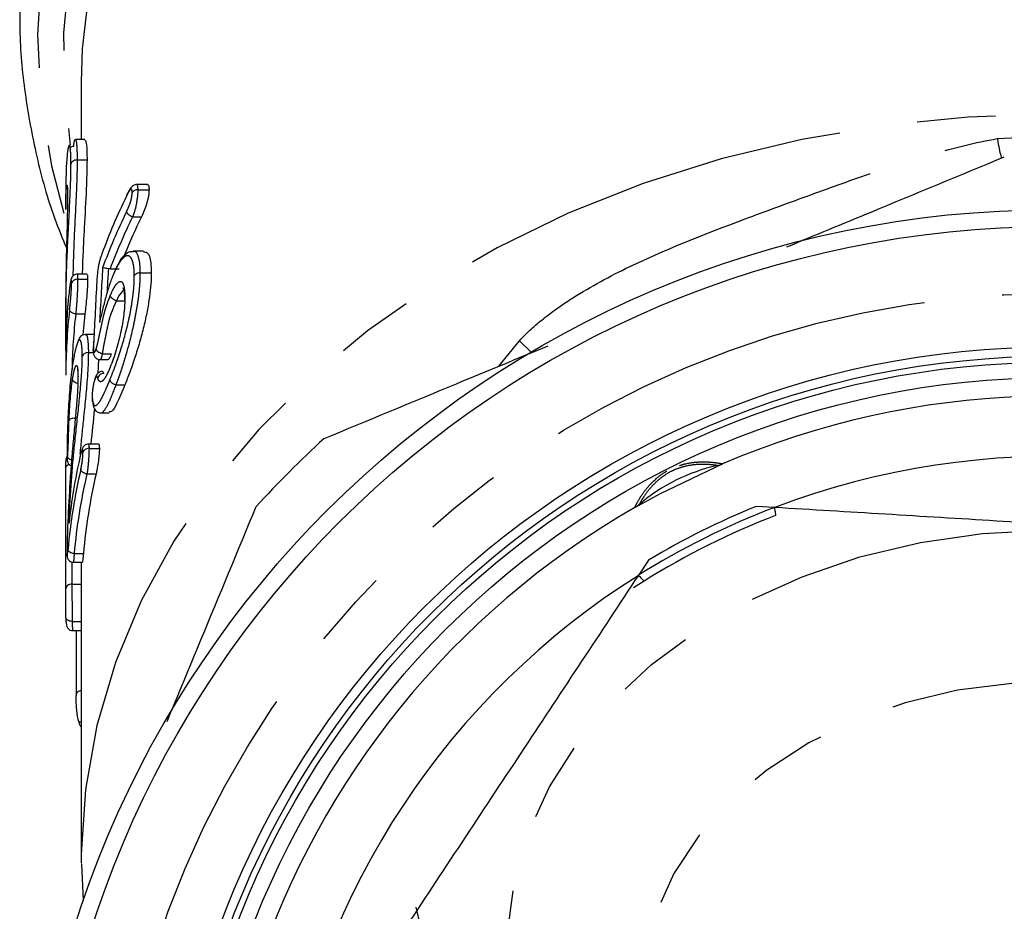
# Model space of a CAD drawing. Extents: x 21 to 418, y 104 to 273.
# Drawn here: x 236 to 252, y 222 to 237 of the extents above; entities that cross this region are included whole.
import ezdxf

# ---------------------------------------------------------------- set-up
doc = ezdxf.new("R2010")
doc.units = 0
doc.linetypes.add('PHANTOM', pattern=[12.7, 6.35, -1.27, 1.27, -1.27, 1.27, -1.27])
doc.layers.get('0').update_dxf_attribs({"linetype": 'CONTINUOUS'})

msp = doc.modelspace()

# ---------------------------------------------------------------- linework, layer by layer
at = {"color": 7, "linetype": 'CONTINUOUS'}
for p, q in [((237.318, 235.789), (237.318, 234.855)), ((237.379, 234.855), (237.224, 234.855)), ((237.252, 234.524), (237.412, 234.524)), ((237.068, 234.126), (237.068, 234.036)), ((238.393, 234.126), (238.221, 234.126)), ((237.068, 234.036), (237.068, 233.721)), ((238.236, 234.042), (238.418, 234.042)), ((238.236, 234.042), (238.236, 234.042)), ((238.15, 233.601), (238.293, 233.601)), ((238.33, 233.045), (238.16, 233.045)), ((237.412, 232.672), (237.255, 232.672)), ((237.786, 232.757), (237.932, 232.757)), ((238.271, 232.693), (238.454, 232.693)), ((237.261, 232.589), (237.421, 232.589)), ((237.068, 232.442), (237.068, 232.331)), ((237.068, 232.331), (237.068, 231.85)), ((237.888, 232.241), (238.032, 232.241)), ((237.229, 232.029), (237.379, 232.029)), ((237.526, 231.695), (237.389, 231.695)), ((237.518, 231.565), (237.52, 231.578)), ((237.068, 231.387), (237.068, 231.034)), ((237.434, 231.4), (237.514, 231.4)), ((237.596, 231.292), (237.587, 231.062)), ((237.625, 231.287), (237.754, 231.287)), ((237.661, 231.381), (237.806, 231.381)), ((237.881, 230.877), (238.026, 230.877)), ((237.642, 230.422), (237.773, 230.422)), ((237.599, 229.918), (237.437, 229.918)), ((237.445, 229.845), (237.612, 229.845)), ((237.445, 229.845), (237.445, 229.845)), ((237.068, 227.569), (237.068, 229.523)), ((237.41, 229.433), (237.558, 229.433)), ((248.567, 228.888), (248.265, 228.907)), ((237.204, 228.141), (237.353, 228.141)), ((246.517, 228.034), (246.35, 227.783)), ((237.191, 228.001), (237.337, 228.001)), ((237.318, 228.001), (237.318, 227.645)), ((237.168, 227.645), (237.318, 227.645)), ((237.318, 227.645), (237.318, 227.515)), ((246.446, 227.695), (246.275, 227.586)), ((237.318, 227.515), (237.318, 223.199)), ((237.171, 227.042), (237.172, 227.042)), ((237.172, 227.042), (237.318, 227.042)), ((237.179, 226.893), (237.318, 226.893)), ((237.234, 226.893), (237.234, 225.843)), ((237.318, 223.199), (237.318, 223.118)), ((237.324, 223.108), (237.352, 222.508))]:
    msp.add_line(p, q, dxfattribs=at)
at = {"color": 8, "linetype": 'PHANTOM'}
for p, q in [((237.886, 232.242), (237.886, 232.241)), ((244.089, 231.179), (244.426, 231.594)), ((237.683, 231.062), (237.683, 231.062)), ((237.168, 228.005), (237.168, 227.645))]:
    msp.add_line(p, q, dxfattribs=at)
at = {"color": 8, "linetype": 'PHANTOM', "flags": 128}
for points in [[(269.006, 233.368), (269.012, 233.387), (269.3, 234.431), (269.471, 235.49), (269.525, 236.557), (269.461, 237.624), (269.279, 238.682), (268.981, 239.725), (268.569, 240.745), (268.045, 241.734), (267.415, 242.686), (266.681, 243.594), (265.85, 244.451), (264.927, 245.25), (263.919, 245.988), (262.833, 246.657), (261.678, 247.254), (260.46, 247.773), (259.19, 248.212), (257.876, 248.567), (256.527, 248.835), (255.153, 249.015), (253.765, 249.105), (252.371, 249.105), (250.982, 249.015), (249.609, 248.835), (248.26, 248.567), (246.946, 248.212), (245.675, 247.773), (244.458, 247.254), (243.302, 246.657), (242.216, 245.988), (241.209, 245.25), (240.286, 244.451), (239.455, 243.594), (238.721, 242.686), (238.09, 241.734), (237.567, 240.745), (237.155, 239.725), (236.857, 238.682), (236.675, 237.624), (236.611, 236.557), (236.665, 235.49), (236.836, 234.431), (237.036, 233.662)], [(268.818, 233.906), (268.946, 234.486), (269.084, 235.534), (269.104, 236.587), (269.007, 237.637), (268.793, 238.678), (268.463, 239.7), (268.02, 240.697), (267.468, 241.661), (266.809, 242.585), (266.05, 243.463), (265.196, 244.288), (264.252, 245.054), (263.226, 245.755), (262.126, 246.387), (260.959, 246.943), (259.735, 247.422), (258.461, 247.818), (257.148, 248.129), (255.805, 248.353), (254.441, 248.488), (253.068, 248.533), (251.694, 248.488), (250.331, 248.353), (248.988, 248.129), (247.675, 247.818), (246.401, 247.422), (245.176, 246.943), (244.009, 246.387), (242.909, 245.755), (241.883, 245.054), (240.94, 244.288), (240.085, 243.463), (239.326, 242.585), (238.668, 241.661), (238.115, 240.697), (237.672, 239.7), (237.343, 238.678), (237.128, 237.637), (237.031, 236.587), (237.052, 235.534), (237.141, 234.766)], [(268.808, 236.214), (268.802, 236.326), (268.681, 237.373), (268.442, 238.409), (268.085, 239.425), (267.615, 240.413), (267.034, 241.367), (266.346, 242.277), (265.558, 243.139), (264.675, 243.944), (263.703, 244.688), (262.651, 245.364), (261.526, 245.967), (260.337, 246.492), (259.092, 246.937), (257.801, 247.296), (256.475, 247.568), (255.122, 247.751), (253.754, 247.843), (252.381, 247.843), (251.013, 247.751), (249.661, 247.568), (248.334, 247.296), (247.044, 246.937), (245.799, 246.492), (244.61, 245.967), (243.484, 245.364), (242.432, 244.688), (241.461, 243.944), (240.577, 243.139), (239.789, 242.277), (239.102, 241.367), (238.521, 240.413), (238.05, 239.425), (237.694, 238.409), (237.454, 237.373), (237.333, 236.326), (237.318, 235.789)], [(268.818, 223.199), (268.818, 223.266), (268.75, 224.313), (268.565, 225.353), (268.262, 226.376), (267.845, 227.374), (267.316, 228.342), (266.679, 229.27), (265.939, 230.153), (265.102, 230.983), (264.174, 231.754), (263.162, 232.461), (262.074, 233.097), (260.918, 233.659), (259.702, 234.142), (258.436, 234.542), (257.13, 234.856), (255.793, 235.083), (254.436, 235.219), (253.068, 235.265), (251.7, 235.219), (250.342, 235.083), (249.005, 234.856), (247.699, 234.542), (246.433, 234.142), (245.218, 233.659), (244.062, 233.097), (242.973, 232.461), (241.962, 231.754), (241.034, 230.983), (240.197, 230.153), (239.457, 229.27), (238.82, 228.342), (238.291, 227.374), (237.873, 226.376), (237.571, 225.353), (237.385, 224.313), (237.318, 223.266), (237.318, 223.199)], [(238.221, 234.122), (238.226, 234.123), (238.233, 234.102), (238.236, 234.042), (238.236, 234.042), (238.236, 234.042)], [(238.008, 232.411), (237.989, 232.399), (237.925, 232.314), (237.888, 232.241), (237.888, 232.241), (237.888, 232.241)], [(244.426, 231.594), (244.613, 231.41), (244.614, 231.408)], [(237.665, 231.095), (237.667, 231.096), (237.683, 231.062), (237.683, 231.062), (237.683, 231.062)], [(246.655, 217.095), (246.043, 217.646), (245.468, 218.299), (244.996, 218.998), (244.633, 219.734), (244.384, 220.498), (244.252, 221.279), (244.24, 222.066), (244.347, 222.849), (244.572, 223.617), (244.912, 224.36), (245.362, 225.068), (245.917, 225.731), (246.568, 226.34), (247.307, 226.887), (248.124, 227.364), (249.008, 227.766), (249.946, 228.087), (250.927, 228.321), (251.937, 228.467), (252.962, 228.522), (253.989, 228.486), (255.003, 228.359), (255.991, 228.142), (256.939, 227.839), (257.836, 227.453), (258.667, 226.991), (259.423, 226.457), (260.093, 225.86), (260.668, 225.208), (261.14, 224.508), (261.503, 223.772), (261.752, 223.008), (261.883, 222.227), (261.896, 221.44), (261.788, 220.657), (261.563, 219.889), (261.224, 219.146), (260.773, 218.438), (260.219, 217.776), (259.568, 217.167), (259.481, 217.095)], [(256.667, 225.253), (255.887, 225.582), (255.055, 225.829), (254.189, 225.988), (253.302, 226.058), (252.411, 226.036), (251.532, 225.924), (250.68, 225.722), (249.871, 225.436), (249.119, 225.07), (248.437, 224.63), (247.838, 224.124), (247.333, 223.562), (246.929, 222.953), (246.636, 222.308), (246.457, 221.639), (246.396, 220.958), (246.454, 220.277), (246.63, 219.608), (246.921, 218.962), (247.321, 218.352), (247.824, 217.789), (248.421, 217.282), (249.101, 216.84), (249.851, 216.472), (250.659, 216.183), (251.51, 215.98), (252.389, 215.865), (253.279, 215.841), (254.166, 215.908), (255.034, 216.065), (255.866, 216.31), (256.649, 216.637), (257.367, 217.041), (258.009, 217.515), (258.562, 218.05), (259.018, 218.637), (259.367, 219.265), (259.604, 219.923), (259.724, 220.6), (259.726, 221.282), (259.609, 221.959), (259.374, 222.618), (259.028, 223.247), (258.575, 223.835), (258.024, 224.372), (257.384, 224.847), (256.667, 225.253)]]:
    msp.add_lwpolyline(points, dxfattribs=at)
at = {"color": 7, "linetype": 'CONTINUOUS', "flags": 128}
for points in [[(237.379, 232.029), (237.355, 231.798), (237.346, 231.691)], [(246.297, 228.888), (246.712, 229.117), (247.719, 229.597)]]:
    msp.add_lwpolyline(points, dxfattribs=at)
at = {"color": 7, "linetype": 'CONTINUOUS'}
for radius in [16.625, 16.35, 14.4, 14.25, 14.15, 13.9]:
    msp.add_circle((253.068, 217.093), radius, dxfattribs=at)
at = {"color": 8, "linetype": 'PHANTOM'}
msp.add_circle((253.068, 217.093), 15.264, dxfattribs=at)
at = {"color": 7, "linetype": 'CONTINUOUS'}
for centre, radius, start, end in [((247.224, 229.492), 10.194, 154.145, 159.8479), ((247.233, 229.231), 10.204, 154.0864, 159.6676), ((247.54, 229.141), 10.266, 154.2505, 158.0069), ((246.329, 231.387), 9.261, 173.9131, 179.9974), ((246.333, 231.033), 9.265, 173.3987, 179.9963), ((253.068, 217.093), 13.6, 29.8543, 113.1593), ((253.068, 217.093), 17.5, 132.4484, 137.5516), ((246.468, 227.637), 9.401, 167.3044, 173.8949), ((253.068, 217.093), 12.625, 62.145, 110.8874), ((246.459, 227.382), 9.392, 166.9088, 174.9276), ((248.295, 226.658), 2.985, 102.8152, 130.1656), ((246.708, 227.318), 9.39, 166.9827, 174.9717), ((253.068, 217.093), 13.6, 119.8593, 203.1652), ((253.068, 217.093), 12.752, 112.1223, 120.9101), ((253.068, 217.093), 12.5, 111.0421, 121.9903), ((253.068, 217.093), 12.625, 122.145, 170.8874), ((250.059, 223.953), 7.476, 191.9277, 232.4502)]:
    msp.add_arc(centre, radius, start, end, dxfattribs=at)
at = {"color": 8, "linetype": 'PHANTOM'}
for centre, radius, start, end in [((247.284, 229.161), 10.156, 154.0791, 159.2651), ((246.379, 230.968), 9.211, 173.3914, 179.0273), ((246.5, 227.317), 9.333, 166.8996, 174.9393), ((253.068, 217.093), 12.628, 110.916, 122.1164)]:
    msp.add_arc(centre, radius, start, end, dxfattribs=at)
for centre, major_axis, ratio, start_param, end_param in [((252.818, 211.559), (0, 77.78), 0.202494, 1.29451, 1.306334), ((252.818, 211.625), (0, 77.704), 0.201407, 1.295335, 1.300562)]:
    msp.add_ellipse(centre, major_axis=major_axis, ratio=ratio, start_param=start_param, end_param=end_param, dxfattribs=at)
at = {"color": 7, "linetype": 'CONTINUOUS'}
msp.add_ellipse((252.818, 213.038), major_axis=(0, 77.895), ratio=0.202194, start_param=1.317616, end_param=1.330476, dxfattribs=at)
for points, knots in [([(236.335, 237.262), (236.327, 237.055), (236.308, 236.503), (236.393, 235.605), (236.583, 234.578), (236.813, 233.739), (237.014, 233.254), (237.079, 233.097)], [0, 0, 0, 0, 0.146412, 0.391692, 0.636954, 0.882426, 1, 1, 1, 1]), ([(237.195, 234.741), (237.184, 234.741), (237.162, 234.74), (237.144, 234.729), (237.136, 234.724)], [0, 0, 0, 0, 0.529136, 1, 1, 1, 1]), ([(237.195, 234.741), (237.196, 234.752), (237.205, 234.816), (237.216, 234.864), (237.223, 234.853), (237.224, 234.852)], [0, 0, 0, 0, 0.145341, 0.924168, 1, 1, 1, 1]), ([(237.379, 234.843), (237.387, 234.836), (237.402, 234.82), (237.411, 234.671), (237.412, 234.551), (237.412, 234.524)], [0, 0, 0, 0, 0.401597, 0.865609, 1, 1, 1, 1]), ([(252.175, 234.871), (252.176, 234.868), (252.196, 234.757), (252.222, 234.618), (252.239, 234.56), (252.242, 234.547)], [0, 0, 0, 0, 0.0189337, 0.7679676, 1, 1, 1, 1]), ([(237.095, 234.655), (237.092, 234.623), (237.088, 234.59), (237.082, 234.514), (237.079, 234.471), (237.074, 234.38), (237.073, 234.332), (237.07, 234.231), (237.069, 234.179), (237.068, 234.126)], [0, 0, 0, 0, 0.25, 0.25, 0.5, 0.5, 0.75, 0.75, 1, 1, 1, 1]), ([(237.072, 231.353), (237.071, 231.421), (237.07, 231.488), (237.069, 231.624), (237.068, 231.692), (237.067, 231.896), (237.068, 232.032), (237.071, 232.305), (237.074, 232.441), (237.079, 232.645), (237.081, 232.714), (237.086, 232.85), (237.088, 232.918), (237.094, 233.054), (237.097, 233.122), (237.104, 233.259), (237.107, 233.326), (237.117, 233.526), (237.124, 233.657), (237.133, 233.851), (237.136, 233.915), (237.142, 234.038), (237.144, 234.097), (237.148, 234.21), (237.15, 234.265), (237.152, 234.365), (237.152, 234.41), (237.152, 234.456)], [0, 0, 0, 0, 0.0625, 0.0625, 0.125, 0.125, 0.25, 0.25, 0.375, 0.375, 0.4375, 0.4375, 0.5, 0.5, 0.5625, 0.5625, 0.625, 0.625, 0.75, 0.75, 0.8125, 0.8125, 0.875, 0.875, 0.9375, 0.9375, 1, 1, 1, 1]), ([(237.252, 234.524), (237.227, 234.524), (237.203, 234.517), (237.167, 234.492), (237.155, 234.475), (237.152, 234.456)], [0, 0, 0, 0, 0.5, 0.5, 1, 1, 1, 1]), ([(237.412, 234.524), (237.41, 234.398), (237.405, 234.112), (237.373, 233.544), (237.346, 233.05), (237.337, 232.773), (237.334, 232.672)], [0, 0, 0, 0, 0.260131, 0.587023, 0.850349, 1, 1, 1, 1]), ([(248.762, 233.115), (249.218, 233.304), (250.402, 233.794), (251.57, 234.278), (252.289, 234.576)], [0, 0, 0, 0, 0.384882, 1, 1, 1, 1]), ([(238.221, 234.125), (238.211, 234.124), (238.19, 234.124), (238.163, 234.11), (238.141, 234.093), (238.118, 234.068), (238.089, 234.024), (238.068, 233.98), (238.055, 233.955)], [0, 0, 0, 0, 0.095104, 0.206226, 0.30792, 0.411488, 0.655629, 1, 1, 1, 1]), ([(238.393, 234.122), (238.396, 234.123), (238.406, 234.126), (238.416, 234.099), (238.417, 234.063), (238.418, 234.042)], [0, 0, 0, 0, 0.171562, 0.5260511, 1, 1, 1, 1]), ([(237.068, 233.797), (237.069, 233.877), (237.07, 233.963), (237.073, 234.003), (237.073, 234.006)], [0, 0, 0, 0, 0.92319, 1, 1, 1, 1]), ([(237.091, 234.085), (237.091, 234.084), (237.092, 234.081), (237.093, 234.056), (237.094, 234.039)], [0, 0, 0, 0, 0.339381, 1, 1, 1, 1]), ([(237.094, 234.039), (237.094, 234.037), (237.096, 234.014), (237.096, 233.963), (237.097, 233.916)], [0, 0, 0, 0, 0.084188, 1, 1, 1, 1]), ([(238.055, 233.955), (238.054, 233.953), (238.052, 233.95), (238.051, 233.944), (238.051, 233.939), (238.051, 233.938)], [0, 0, 0, 0, 0.2680473, 0.7091053, 1, 1, 1, 1]), ([(238.236, 234.042), (238.216, 234.042), (238.197, 234.037), (238.164, 234.02), (238.15, 234.008), (238.143, 233.994)], [0, 0, 0, 0, 0.5, 0.5, 1, 1, 1, 1]), ([(238.418, 234.042), (238.417, 234.013), (238.416, 233.982), (238.406, 233.924), (238.402, 233.904), (238.392, 233.863), (238.386, 233.842), (238.368, 233.78), (238.353, 233.739), (238.324, 233.666), (238.308, 233.633), (238.293, 233.601)], [0, 0, 0, 0, 0.25, 0.25, 0.375, 0.375, 0.5, 0.5, 0.75, 0.75, 1, 1, 1, 1]), ([(237.096, 233.918), (237.096, 233.895), (237.096, 233.873), (237.096, 233.825), (237.096, 233.8), (237.094, 233.722), (237.093, 233.666), (237.09, 233.549), (237.089, 233.488), (237.086, 233.363), (237.084, 233.299), (237.079, 233.106), (237.075, 232.972), (237.072, 232.774), (237.071, 232.707), (237.069, 232.575), (237.068, 232.508), (237.068, 232.442)], [0, 0, 0, 0, 0.0625, 0.0625, 0.125, 0.125, 0.25, 0.25, 0.375, 0.375, 0.5, 0.5, 0.75, 0.75, 0.875, 0.875, 1, 1, 1, 1]), ([(237.068, 233.721), (237.068, 233.728), (237.068, 233.75), (237.068, 233.774), (237.068, 233.793), (237.068, 233.797)], [0, 0, 0, 0, 0.248013, 0.79918, 1, 1, 1, 1]), ([(238.148, 233.601), (238.124, 233.608), (238.1, 233.622), (238.066, 233.655), (238.055, 233.674), (238.055, 233.69)], [0, 0, 0, 0, 0.5, 0.5, 1, 1, 1, 1]), ([(237.654, 233.004), (237.642, 232.971), (237.63, 232.937), (237.614, 232.878), (237.608, 232.858), (237.599, 232.816), (237.595, 232.793), (237.585, 232.73), (237.58, 232.69), (237.574, 232.617), (237.572, 232.583), (237.57, 232.55)], [0, 0, 0, 0, 0.25, 0.25, 0.375, 0.375, 0.5, 0.5, 0.75, 0.75, 1, 1, 1, 1]), ([(238.025, 232.981), (238.024, 232.981), (237.983, 232.953), (237.926, 232.861), (237.868, 232.735), (237.841, 232.676)], [0, 0, 0, 0, 0.015432, 0.537021, 1, 1, 1, 1]), ([(238.159, 233.034), (238.139, 233.035), (238.085, 233.039), (238.048, 233.004), (238.025, 232.981)], [0, 0, 0, 0, 0.36617, 1, 1, 1, 1]), ([(238.33, 233.033), (238.35, 233.032), (238.406, 233.031), (238.447, 232.898), (238.452, 232.749), (238.454, 232.693)], [0, 0, 0, 0, 0.255859, 0.721237, 1, 1, 1, 1]), ([(237.255, 232.671), (237.245, 232.671), (237.225, 232.67), (237.199, 232.657), (237.18, 232.64), (237.168, 232.624), (237.16, 232.609), (237.154, 232.593), (237.142, 232.548), (237.131, 232.474), (237.123, 232.396), (237.121, 232.373)], [0, 0, 0, 0, 0.058015, 0.11729, 0.168208, 0.212522, 0.248243, 0.301211, 0.397453, 0.82518, 1, 1, 1, 1]), ([(237.412, 232.666), (237.414, 232.668), (237.418, 232.671), (237.421, 232.638), (237.421, 232.602), (237.421, 232.589)], [0, 0, 0, 0, 0.238776, 0.712197, 1, 1, 1, 1]), ([(237.837, 232.663), (237.826, 232.636), (237.815, 232.61), (237.794, 232.552), (237.783, 232.522), (237.753, 232.429), (237.734, 232.364), (237.706, 232.265), (237.698, 232.231), (237.68, 232.163), (237.672, 232.129), (237.647, 232.027), (237.631, 231.959), (237.615, 231.89)], [0, 0, 0, 0, 0.125, 0.125, 0.25, 0.25, 0.5, 0.5, 0.625, 0.625, 0.75, 0.75, 1, 1, 1, 1]), ([(237.758, 232.76), (237.733, 232.765), (237.711, 232.769), (237.68, 232.775), (237.67, 232.776), (237.665, 232.777)], [0, 0, 0, 0, 0.5, 0.5, 1, 1, 1, 1]), ([(238.454, 232.693), (238.453, 232.635), (238.452, 232.576), (238.442, 232.446), (238.435, 232.377), (238.414, 232.229), (238.401, 232.151), (238.371, 231.992), (238.353, 231.908), (238.311, 231.739), (238.289, 231.654), (238.24, 231.485), (238.214, 231.399), (238.174, 231.278), (238.161, 231.239), (238.134, 231.161), (238.12, 231.123), (238.079, 231.011), (238.052, 230.943), (238.026, 230.877)], [0, 0, 0, 0, 0.125, 0.125, 0.25, 0.25, 0.375, 0.375, 0.5, 0.5, 0.625, 0.625, 0.75, 0.75, 0.8125, 0.8125, 0.875, 0.875, 1, 1, 1, 1]), ([(238.271, 232.693), (238.251, 232.693), (238.232, 232.689), (238.199, 232.672), (238.186, 232.659), (238.178, 232.645)], [0, 0, 0, 0, 0.5, 0.5, 1, 1, 1, 1]), ([(237.261, 232.589), (237.236, 232.589), (237.212, 232.581), (237.176, 232.556), (237.164, 232.539), (237.161, 232.52)], [0, 0, 0, 0, 0.5, 0.5, 1, 1, 1, 1]), ([(237.421, 232.589), (237.421, 232.571), (237.421, 232.553), (237.42, 232.512), (237.419, 232.49), (237.415, 232.419), (237.412, 232.366), (237.403, 232.261), (237.398, 232.209), (237.388, 232.113), (237.383, 232.07), (237.379, 232.029)], [0, 0, 0, 0, 0.125, 0.125, 0.25, 0.25, 0.5, 0.5, 0.75, 0.75, 1, 1, 1, 1]), ([(238.001, 232.448), (238, 232.449), (237.995, 232.454), (238.012, 232.418), (238.018, 232.353), (238.018, 232.284), (238.018, 232.257)], [0, 0, 0, 0, 0.067098, 0.345516, 0.743109, 1, 1, 1, 1]), ([(238.025, 232.286), (238.025, 232.25), (238.024, 232.213), (238.02, 232.134), (238.016, 232.092), (238.001, 231.96), (237.986, 231.862), (237.944, 231.656), (237.916, 231.545), (237.87, 231.392), (237.854, 231.341), (237.821, 231.247), (237.805, 231.205), (237.788, 231.164)], [0, 0, 0, 0, 0.125, 0.125, 0.25, 0.25, 0.5, 0.5, 0.75, 0.75, 0.875, 0.875, 1, 1, 1, 1]), ([(237.886, 232.242), (237.861, 232.248), (237.837, 232.261), (237.802, 232.293), (237.792, 232.313), (237.792, 232.33)], [0, 0, 0, 0, 0.5, 0.5, 1, 1, 1, 1]), ([(237.229, 232.029), (237.202, 232.03), (237.177, 232.039), (237.14, 232.065), (237.129, 232.082), (237.129, 232.098)], [0, 0, 0, 0, 0.5, 0.5, 1, 1, 1, 1]), ([(237.256, 231.557), (237.249, 231.537), (237.242, 231.517), (237.229, 231.468), (237.222, 231.44), (237.209, 231.38), (237.203, 231.348), (237.191, 231.279), (237.185, 231.243), (237.179, 231.207)], [0, 0, 0, 0, 0.25, 0.25, 0.5, 0.5, 0.75, 0.75, 1, 1, 1, 1]), ([(237.388, 231.693), (237.371, 231.691), (237.338, 231.687), (237.302, 231.657), (237.278, 231.621), (237.269, 231.6), (237.264, 231.588)], [0, 0, 0, 0, 0.198431, 0.403123, 0.657912, 1, 1, 1, 1]), ([(237.518, 231.565), (237.517, 231.557), (237.515, 231.514), (237.513, 231.472), (237.512, 231.437)], [0, 0, 0, 0, 0.174347, 1, 1, 1, 1]), ([(237.434, 231.4), (237.41, 231.4), (237.388, 231.393), (237.352, 231.371), (237.34, 231.355), (237.335, 231.337)], [0, 0, 0, 0, 0.5, 0.5, 1, 1, 1, 1]), ([(237.513, 231.43), (237.513, 231.434), (237.512, 231.441), (237.513, 231.448), (237.514, 231.451), (237.515, 231.452)], [0, 0, 0, 0, 0.558846, 0.871976, 1, 1, 1, 1]), ([(237.512, 231.43), (237.512, 231.42), (237.512, 231.396), (237.522, 231.353), (237.549, 231.314), (237.585, 231.291), (237.612, 231.288), (237.624, 231.287)], [0, 0, 0, 0, 0.213361, 0.457598, 0.669834, 0.839128, 1, 1, 1, 1]), ([(237.657, 231.382), (237.631, 231.387), (237.607, 231.399), (237.572, 231.429), (237.562, 231.447), (237.562, 231.463)], [0, 0, 0, 0, 0.5, 0.5, 1, 1, 1, 1]), ([(241.257, 230.006), (241.971, 230.302), (243.175, 230.801), (244.396, 231.306), (244.893, 231.512)], [0, 0, 0, 0, 0.593305, 1, 1, 1, 1]), ([(237.139, 229.01), (237.15, 229.212), (237.166, 229.418), (237.194, 229.727), (237.203, 229.83), (237.219, 229.985), (237.224, 230.036), (237.235, 230.139), (237.24, 230.191), (237.252, 230.293), (237.257, 230.344), (237.269, 230.447), (237.274, 230.498), (237.29, 230.646), (237.299, 230.744), (237.312, 230.887), (237.316, 230.935), (237.323, 231.026), (237.326, 231.07), (237.331, 231.153), (237.333, 231.193), (237.335, 231.268), (237.335, 231.303), (237.335, 231.337)], [0, 0, 0, 0, 0.25, 0.25, 0.375, 0.375, 0.4375, 0.4375, 0.5, 0.5, 0.5625, 0.5625, 0.625, 0.625, 0.75, 0.75, 0.8125, 0.8125, 0.875, 0.875, 0.9375, 0.9375, 1, 1, 1, 1]), ([(237.806, 231.381), (237.797, 231.356), (237.778, 231.307), (237.761, 231.285), (237.755, 231.289), (237.754, 231.29)], [0, 0, 0, 0, 0.457082, 0.882006, 1, 1, 1, 1]), ([(237.179, 231.207), (237.171, 231.153), (237.163, 231.099), (237.149, 230.983), (237.142, 230.922), (237.13, 230.794), (237.125, 230.727), (237.115, 230.592), (237.111, 230.524), (237.104, 230.386), (237.101, 230.318), (237.096, 230.185), (237.094, 230.121), (237.091, 229.999), (237.09, 229.941), (237.089, 229.859), (237.089, 229.832), (237.088, 229.783), (237.088, 229.76), (237.088, 229.737)], [0, 0, 0, 0, 0.125, 0.125, 0.25, 0.25, 0.375, 0.375, 0.5, 0.5, 0.625, 0.625, 0.75, 0.75, 0.875, 0.875, 0.9375, 0.9375, 1, 1, 1, 1]), ([(237.257, 231.132), (237.257, 231.132), (237.256, 231.134), (237.261, 231.116), (237.263, 231.07), (237.264, 231.02), (237.264, 231)], [0, 0, 0, 0, 0.036598, 0.2994472, 0.7100064, 1, 1, 1, 1]), ([(237.665, 231.094), (237.658, 231.095), (237.639, 231.096), (237.612, 231.083), (237.587, 231.065), (237.564, 231.037), (237.549, 231.004), (237.541, 230.98), (237.538, 230.971)], [0, 0, 0, 0, 0.096875, 0.253469, 0.394372, 0.573528, 0.851663, 1, 1, 1, 1]), ([(237.12, 230.304), (237.122, 230.332), (237.123, 230.36), (237.126, 230.417), (237.127, 230.446), (237.132, 230.532), (237.137, 230.592), (237.146, 230.71), (237.152, 230.768), (237.161, 230.849), (237.164, 230.875), (237.171, 230.925), (237.174, 230.948), (237.177, 230.971)], [0, 0, 0, 0, 0.125, 0.125, 0.25, 0.25, 0.5, 0.5, 0.75, 0.75, 0.875, 0.875, 1, 1, 1, 1]), ([(237.276, 230.898), (237.25, 230.9), (237.225, 230.91), (237.188, 230.937), (237.177, 230.955), (237.177, 230.971)], [0, 0, 0, 0, 0.5, 0.5, 1, 1, 1, 1]), ([(237.266, 231.015), (237.265, 230.98), (237.265, 230.945), (237.262, 230.865), (237.26, 230.822), (237.252, 230.69), (237.245, 230.596), (237.228, 230.398), (237.218, 230.296), (237.199, 230.091), (237.189, 229.988), (237.18, 229.884)], [0, 0, 0, 0, 0.125, 0.125, 0.25, 0.25, 0.5, 0.5, 0.75, 0.75, 1, 1, 1, 1]), ([(237.536, 230.958), (237.533, 230.949), (237.53, 230.94), (237.525, 230.92), (237.522, 230.91), (237.515, 230.876), (237.511, 230.853), (237.504, 230.808), (237.501, 230.786), (237.498, 230.756), (237.497, 230.746), (237.496, 230.728), (237.496, 230.72), (237.495, 230.712)], [0, 0, 0, 0, 0.125, 0.125, 0.25, 0.25, 0.5, 0.5, 0.75, 0.75, 0.875, 0.875, 1, 1, 1, 1]), ([(237.536, 230.958), (237.536, 230.959), (237.536, 230.964), (237.536, 230.968), (237.538, 230.971), (237.538, 230.971)], [0, 0, 0, 0, 0.208697, 0.9845478, 1, 1, 1, 1]), ([(237.683, 231.062), (237.661, 231.061), (237.639, 231.053), (237.604, 231.026), (237.592, 231.006), (237.587, 230.986)], [0, 0, 0, 0, 0.5, 0.5, 1, 1, 1, 1]), ([(237.88, 230.877), (237.855, 230.883), (237.83, 230.896), (237.795, 230.928), (237.785, 230.947), (237.785, 230.964)], [0, 0, 0, 0, 0.5, 0.5, 1, 1, 1, 1]), ([(238.026, 230.877), (237.981, 230.769), (237.901, 230.576), (237.816, 230.435), (237.785, 230.437), (237.773, 230.438)], [0, 0, 0, 0, 0.436075, 0.781543, 1, 1, 1, 1]), ([(237.495, 230.696), (237.494, 230.67), (237.494, 230.63), (237.502, 230.603), (237.504, 230.594)], [0, 0, 0, 0, 0.659276, 1, 1, 1, 1]), ([(237.504, 230.594), (237.509, 230.562), (237.516, 230.512), (237.553, 230.455), (237.605, 230.421), (237.634, 230.425), (237.642, 230.426)], [0, 0, 0, 0, 0.459968, 0.717851, 0.91601, 1, 1, 1, 1]), ([(237.533, 230.493), (237.532, 230.485), (237.515, 230.303), (237.493, 230.106), (237.472, 229.918)], [0, 0, 0, 0, 0.042132, 1, 1, 1, 1]), ([(237.098, 229.72), (237.099, 229.742), (237.101, 229.765), (237.104, 229.82), (237.106, 229.848), (237.109, 229.926), (237.11, 229.975), (237.113, 230.069), (237.114, 230.115), (237.117, 230.207), (237.118, 230.254), (237.12, 230.304)], [0, 0, 0, 0, 0.125, 0.125, 0.25, 0.25, 0.5, 0.5, 0.75, 0.75, 1, 1, 1, 1]), ([(237.22, 230.335), (237.195, 230.336), (237.17, 230.333), (237.134, 230.322), (237.122, 230.313), (237.12, 230.304)], [0, 0, 0, 0, 0.5, 0.5, 1, 1, 1, 1]), ([(237.18, 229.884), (237.169, 229.775), (237.161, 229.665), (237.145, 229.447), (237.137, 229.337), (237.117, 229.011), (237.106, 228.793), (237.098, 228.576)], [0, 0, 0, 0, 0.25, 0.25, 0.5, 0.5, 1, 1, 1, 1]), ([(237.437, 229.917), (237.426, 229.916), (237.404, 229.915), (237.377, 229.9), (237.357, 229.881), (237.343, 229.861), (237.33, 229.834), (237.316, 229.791), (237.305, 229.741), (237.298, 229.711)], [0, 0, 0, 0, 0.099305, 0.190115, 0.272573, 0.350147, 0.447627, 0.656514, 1, 1, 1, 1]), ([(237.445, 229.845), (237.421, 229.845), (237.399, 229.839), (237.363, 229.816), (237.351, 229.8), (237.346, 229.782)], [0, 0, 0, 0, 0.5, 0.5, 1, 1, 1, 1]), ([(237.612, 229.845), (237.612, 229.818), (237.611, 229.791), (237.606, 229.723), (237.602, 229.686), (237.592, 229.608), (237.586, 229.568), (237.576, 229.514), (237.572, 229.496), (237.565, 229.464), (237.562, 229.448), (237.558, 229.433)], [0, 0, 0, 0, 0.25, 0.25, 0.5, 0.5, 0.75, 0.75, 0.875, 0.875, 1, 1, 1, 1]), ([(237.599, 229.914), (237.601, 229.915), (237.606, 229.918), (237.611, 229.895), (237.612, 229.862), (237.612, 229.845)], [0, 0, 0, 0, 0.173253, 0.580965, 1, 1, 1, 1]), ([(237.088, 229.713), (237.086, 229.71), (237.08, 229.703), (237.074, 229.689), (237.07, 229.676), (237.069, 229.667), (237.069, 229.662), (237.068, 229.659), (237.068, 229.654), (237.068, 229.651), (237.068, 229.641), (237.068, 229.637)], [0, 0, 0, 0, 0.088904, 0.232186, 0.344303, 0.415498, 0.457674, 0.50381, 0.584184, 0.811905, 1, 1, 1, 1]), ([(237.068, 229.523), (237.068, 229.529), (237.068, 229.567), (237.068, 229.615), (237.068, 229.633), (237.068, 229.637)], [0, 0, 0, 0, 0.127069, 0.819065, 1, 1, 1, 1]), ([(237.088, 229.722), (237.088, 229.712), (237.089, 229.681), (237.088, 229.667), (237.093, 229.637), (237.099, 229.617), (237.113, 229.595), (237.131, 229.577), (237.147, 229.571), (237.152, 229.569)], [0, 0, 0, 0, 0.1977736, 0.5559044, 0.6160757, 0.7031059, 0.8051074, 0.9299129, 1, 1, 1, 1]), ([(237.161, 229.658), (237.152, 229.661), (237.133, 229.668), (237.111, 229.685), (237.1, 229.703), (237.098, 229.715), (237.098, 229.719), (237.098, 229.72)], [0, 0, 0, 0, 0.250707, 0.532913, 0.815523, 0.964413, 1, 1, 1, 1]), ([(237.409, 229.433), (237.383, 229.437), (237.358, 229.447), (237.322, 229.475), (237.311, 229.493), (237.311, 229.509)], [0, 0, 0, 0, 0.5, 0.5, 1, 1, 1, 1]), ([(247.632, 229.569), (247.633, 229.569), (247.663, 229.573), (247.691, 229.586), (247.717, 229.599)], [0, 0, 0, 0, 0.037534, 1, 1, 1, 1]), ([(238.71, 225.417), (238.894, 225.86), (239.379, 227.031), (239.857, 228.186), (240.155, 228.904)], [0, 0, 0, 0, 0.377994, 1, 1, 1, 1]), ([(246.296, 228.89), (246.31, 228.897), (246.336, 228.911), (246.359, 228.931), (246.37, 228.941)], [0, 0, 0, 0, 0.500769, 1, 1, 1, 1]), ([(248.56, 228.888), (248.561, 228.879), (248.564, 228.863), (248.575, 228.79), (248.58, 228.759)], [0, 0, 0, 0, 0.584072, 1, 1, 1, 1]), ([(258.967, 228.255), (258.415, 228.289), (257.312, 228.356), (255.618, 228.459), (253.897, 228.564), (252.134, 228.671), (250.351, 228.78), (249.162, 228.852), (248.567, 228.888)], [0, 0, 0, 0, 0.161234, 0.322426, 0.487577, 0.652725, 0.825816, 1, 1, 1, 1]), ([(237.098, 228.576), (237.095, 228.5), (237.093, 228.428), (237.089, 228.29), (237.088, 228.221), (237.088, 228.168)], [0, 0, 0, 0, 0.5, 0.5, 1, 1, 1, 1]), ([(237.203, 228.141), (237.177, 228.142), (237.151, 228.151), (237.115, 228.177), (237.104, 228.195), (237.104, 228.212)], [0, 0, 0, 0, 0.5, 0.5, 1, 1, 1, 1]), ([(237.088, 228.164), (237.088, 228.158), (237.088, 228.125), (237.084, 228.11), (237.097, 228.064), (237.108, 228.042), (237.129, 228.02), (237.158, 228.004), (237.18, 228.002), (237.191, 228.001)], [0, 0, 0, 0, 0.08932, 0.530803, 0.595589, 0.680755, 0.780323, 0.894998, 1, 1, 1, 1]), ([(237.353, 228.141), (237.35, 228.104), (237.344, 228.04), (237.339, 228.001), (237.337, 228.004), (237.337, 228.005)], [0, 0, 0, 0, 0.482724, 0.828129, 1, 1, 1, 1]), ([(246.35, 227.783), (246.046, 227.322), (245.436, 226.4), (244.499, 224.984), (243.549, 223.547), (242.574, 222.074), (241.588, 220.583), (240.932, 219.59), (240.602, 219.092)], [0, 0, 0, 0, 0.161234, 0.322426, 0.487577, 0.652725, 0.825816, 1, 1, 1, 1]), ([(246.354, 227.788), (246.361, 227.781), (246.373, 227.77), (246.424, 227.717), (246.446, 227.695)], [0, 0, 0, 0, 0.584072, 1, 1, 1, 1]), ([(237.168, 227.645), (237.141, 227.645), (237.116, 227.637), (237.079, 227.608), (237.068, 227.588), (237.068, 227.569)], [0, 0, 0, 0, 0.5, 0.5, 1, 1, 1, 1]), ([(237.071, 227.105), (237.071, 227.123), (237.07, 227.142), (237.07, 227.182), (237.069, 227.205), (237.069, 227.251), (237.069, 227.274), (237.068, 227.319), (237.068, 227.341), (237.068, 227.402), (237.068, 227.439), (237.068, 227.508), (237.068, 227.538), (237.068, 227.569)], [0, 0, 0, 0, 0.125, 0.125, 0.25, 0.25, 0.375, 0.375, 0.5, 0.5, 0.75, 0.75, 1, 1, 1, 1]), ([(237.171, 227.042), (237.145, 227.041), (237.119, 227.048), (237.082, 227.071), (237.071, 227.088), (237.071, 227.105)], [0, 0, 0, 0, 0.5, 0.5, 1, 1, 1, 1]), ([(237.074, 227.035), (237.074, 227.045), (237.073, 227.063), (237.072, 227.091), (237.071, 227.105)], [0, 0, 0, 0, 0.527198, 1, 1, 1, 1]), ([(237.074, 227.035), (237.075, 227.024), (237.076, 226.991), (237.076, 226.984), (237.088, 226.95), (237.101, 226.927), (237.125, 226.907), (237.153, 226.894), (237.172, 226.894), (237.179, 226.895)], [0, 0, 0, 0, 0.160436, 0.506117, 0.594138, 0.687413, 0.800725, 0.926173, 1, 1, 1, 1]), ([(237.318, 225.917), (237.312, 225.916), (237.295, 225.915), (237.271, 225.903), (237.248, 225.884), (237.236, 225.861), (237.234, 225.843), (237.235, 225.834), (237.235, 225.832)], [0, 0, 0, 0, 0.108939, 0.326715, 0.544497, 0.762299, 0.94677, 1, 1, 1, 1]), ([(237.266, 225.454), (237.263, 225.469), (237.26, 225.485), (237.255, 225.52), (237.252, 225.539), (237.246, 225.595), (237.243, 225.631), (237.238, 225.697), (237.237, 225.727), (237.236, 225.782), (237.236, 225.807), (237.235, 225.832)], [0, 0, 0, 0, 0.125, 0.125, 0.25, 0.25, 0.5, 0.5, 0.75, 0.75, 1, 1, 1, 1]), ([(237.318, 225.405), (237.313, 225.406), (237.298, 225.409), (237.28, 225.422), (237.269, 225.437), (237.266, 225.449), (237.266, 225.453), (237.266, 225.454)], [0, 0, 0, 0, 0.164292, 0.480807, 0.797784, 0.960266, 1, 1, 1, 1]), ([(237.271, 225.447), (237.274, 225.416), (237.277, 225.377), (237.311, 225.341), (237.318, 225.334)], [0, 0, 0, 0, 0.790225, 1, 1, 1, 1])]:
    msp.add_open_spline(points, degree=3, knots=knots, dxfattribs=at)
at = {"color": 8, "linetype": 'PHANTOM'}
msp.add_open_spline([(252.175, 234.871), (252.77, 234.905), (253.365, 234.905), (253.96, 234.871)], degree=3, dxfattribs=at)
for points, knots in [([(237.152, 234.456), (237.152, 234.493), (237.152, 234.529), (237.15, 234.592), (237.149, 234.62), (237.144, 234.691), (237.14, 234.726), (237.129, 234.765), (237.122, 234.766), (237.112, 234.744), (237.109, 234.733), (237.102, 234.701), (237.099, 234.678), (237.095, 234.655)], [0, 0, 0, 0, 0.125, 0.125, 0.25, 0.25, 0.5, 0.5, 0.75, 0.75, 0.875, 0.875, 1, 1, 1, 1]), ([(237.224, 234.852), (237.227, 234.849), (237.239, 234.841), (237.25, 234.722), (237.251, 234.568), (237.252, 234.524)], [0, 0, 0, 0, 0.213538, 0.775643, 1, 1, 1, 1]), ([(244.426, 231.594), (244.545, 231.724), (244.676, 231.84), (244.95, 232.058), (245.092, 232.159), (245.531, 232.444), (245.836, 232.61), (246.77, 233.067), (247.421, 233.32), (248.416, 233.692), (248.752, 233.815), (249.427, 234.061), (249.764, 234.183), (250.442, 234.416), (250.782, 234.527), (251.472, 234.723), (251.821, 234.807), (252.175, 234.871)], [0, 0, 0, 0, 0.0625, 0.0625, 0.125, 0.125, 0.25, 0.25, 0.5, 0.5, 0.625, 0.625, 0.75, 0.75, 0.875, 0.875, 1, 1, 1, 1]), ([(237.252, 234.524), (237.251, 234.452), (237.25, 234.263), (237.23, 233.793), (237.198, 233.22), (237.187, 232.812), (237.183, 232.641)], [0, 0, 0, 0, 0.155895, 0.402165, 0.749052, 1, 1, 1, 1]), ([(237.073, 234.006), (237.076, 234.043), (237.079, 234.089), (237.085, 234.123), (237.092, 234.115), (237.096, 234.029), (237.096, 233.945), (237.096, 233.918)], [0, 0, 0, 0, 0.252002, 0.311704, 0.591846, 0.866431, 1, 1, 1, 1]), ([(238.143, 233.994), (238.143, 234.013), (238.142, 234.032), (238.136, 234.049), (238.133, 234.053), (238.126, 234.054), (238.121, 234.052), (238.106, 234.038), (238.095, 234.021), (238.073, 233.982), (238.062, 233.96), (238.051, 233.938)], [0, 0, 0, 0, 0.25, 0.25, 0.375, 0.375, 0.5, 0.5, 0.75, 0.75, 1, 1, 1, 1]), ([(238.055, 233.69), (238.066, 233.713), (238.076, 233.735), (238.097, 233.784), (238.108, 233.812), (238.126, 233.868), (238.133, 233.898), (238.142, 233.952), (238.143, 233.973), (238.143, 233.994)], [0, 0, 0, 0, 0.25, 0.25, 0.5, 0.5, 0.75, 0.75, 1, 1, 1, 1]), ([(238.236, 234.042), (238.236, 234.013), (238.234, 233.982), (238.229, 233.925), (238.226, 233.905), (238.219, 233.865), (238.217, 233.844), (238.206, 233.781), (238.197, 233.74), (238.175, 233.665), (238.163, 233.633), (238.148, 233.601)], [0, 0, 0, 0, 0.25, 0.25, 0.375, 0.375, 0.5, 0.5, 0.75, 0.75, 1, 1, 1, 1]), ([(238.16, 233.04), (238.163, 233.042), (238.2, 233.057), (238.246, 232.971), (238.27, 232.822), (238.271, 232.713), (238.271, 232.693)], [0, 0, 0, 0, 0.042201, 0.478364, 0.905157, 1, 1, 1, 1]), ([(238.178, 232.645), (238.178, 232.69), (238.177, 232.734), (238.169, 232.809), (238.163, 232.842), (238.147, 232.898), (238.137, 232.921), (238.113, 232.955), (238.099, 232.966), (238.068, 232.974), (238.05, 232.971), (238.012, 232.948), (237.991, 232.929), (237.948, 232.876), (237.926, 232.843), (237.892, 232.782), (237.881, 232.76), (237.859, 232.713), (237.848, 232.688), (237.837, 232.663)], [0, 0, 0, 0, 0.125, 0.125, 0.25, 0.25, 0.375, 0.375, 0.5, 0.5, 0.625, 0.625, 0.75, 0.75, 0.875, 0.875, 0.9375, 0.9375, 1, 1, 1, 1]), ([(237.255, 232.671), (237.255, 232.671), (237.257, 232.673), (237.26, 232.651), (237.26, 232.61), (237.261, 232.589)], [0, 0, 0, 0, 0.098309, 0.544986, 1, 1, 1, 1]), ([(238.271, 232.693), (238.271, 232.635), (238.269, 232.576), (238.261, 232.447), (238.254, 232.377), (238.235, 232.23), (238.223, 232.154), (238.195, 231.995), (238.179, 231.911), (238.123, 231.657), (238.078, 231.483), (238.017, 231.279), (238.006, 231.239), (237.98, 231.161), (237.968, 231.123), (237.944, 231.049), (237.931, 231.013), (237.906, 230.944), (237.893, 230.91), (237.88, 230.877)], [0, 0, 0, 0, 0.125, 0.125, 0.25, 0.25, 0.375, 0.375, 0.5, 0.5, 0.75, 0.75, 0.8125, 0.8125, 0.875, 0.875, 0.9375, 0.9375, 1, 1, 1, 1]), ([(237.161, 232.52), (237.161, 232.535), (237.161, 232.549), (237.16, 232.57), (237.158, 232.576), (237.156, 232.582), (237.154, 232.58), (237.15, 232.57), (237.148, 232.563), (237.141, 232.533), (237.137, 232.504), (237.128, 232.442), (237.124, 232.405), (237.12, 232.369)], [0, 0, 0, 0, 0.125, 0.125, 0.25, 0.25, 0.375, 0.375, 0.5, 0.5, 0.75, 0.75, 1, 1, 1, 1]), ([(237.129, 232.098), (237.133, 232.13), (237.136, 232.162), (237.144, 232.233), (237.148, 232.272), (237.154, 232.352), (237.157, 232.391), (237.159, 232.445), (237.16, 232.462), (237.161, 232.493), (237.161, 232.506), (237.161, 232.52)], [0, 0, 0, 0, 0.25, 0.25, 0.5, 0.5, 0.75, 0.75, 0.875, 0.875, 1, 1, 1, 1]), ([(237.261, 232.589), (237.26, 232.571), (237.26, 232.553), (237.26, 232.512), (237.259, 232.489), (237.257, 232.419), (237.254, 232.367), (237.248, 232.261), (237.245, 232.209), (237.237, 232.113), (237.233, 232.07), (237.229, 232.029)], [0, 0, 0, 0, 0.125, 0.125, 0.25, 0.25, 0.5, 0.5, 0.75, 0.75, 1, 1, 1, 1]), ([(237.785, 230.964), (237.81, 231.025), (237.835, 231.089), (237.873, 231.191), (237.885, 231.226), (237.91, 231.298), (237.923, 231.334), (237.985, 231.523), (238.031, 231.684), (238.087, 231.92), (238.104, 231.997), (238.131, 232.144), (238.143, 232.215), (238.161, 232.352), (238.168, 232.416), (238.177, 232.536), (238.178, 232.591), (238.178, 232.645)], [0, 0, 0, 0, 0.125, 0.125, 0.1875, 0.1875, 0.25, 0.25, 0.5, 0.5, 0.625, 0.625, 0.75, 0.75, 0.875, 0.875, 1, 1, 1, 1]), ([(237.792, 232.33), (237.808, 232.368), (237.824, 232.405), (237.857, 232.466), (237.872, 232.49), (237.918, 232.549), (237.946, 232.563), (237.977, 232.546), (237.986, 232.536), (238.001, 232.506), (238.007, 232.486), (238.017, 232.44), (238.02, 232.413), (238.024, 232.354), (238.025, 232.32), (238.025, 232.286)], [0, 0, 0, 0, 0.125, 0.125, 0.25, 0.25, 0.5, 0.5, 0.625, 0.625, 0.75, 0.75, 0.875, 0.875, 1, 1, 1, 1]), ([(237.562, 231.463), (237.567, 231.48), (237.572, 231.496), (237.581, 231.533), (237.585, 231.552), (237.598, 231.61), (237.606, 231.649), (237.622, 231.726), (237.631, 231.765), (237.647, 231.843), (237.656, 231.881), (237.673, 231.959), (237.682, 231.998), (237.702, 232.073), (237.712, 232.109), (237.734, 232.177), (237.745, 232.209), (237.768, 232.271), (237.78, 232.301), (237.792, 232.33)], [0, 0, 0, 0, 0.0625, 0.0625, 0.125, 0.125, 0.25, 0.25, 0.375, 0.375, 0.5, 0.5, 0.625, 0.625, 0.75, 0.75, 0.875, 0.875, 1, 1, 1, 1]), ([(237.886, 232.241), (237.875, 232.212), (237.862, 232.184), (237.836, 232.122), (237.824, 232.09), (237.797, 232.022), (237.783, 231.985), (237.763, 231.909), (237.755, 231.87), (237.729, 231.755), (237.713, 231.678), (237.691, 231.562), (237.683, 231.524), (237.673, 231.467), (237.67, 231.449), (237.665, 231.414), (237.661, 231.398), (237.657, 231.382)], [0, 0, 0, 0, 0.125, 0.125, 0.25, 0.25, 0.375, 0.375, 0.5, 0.5, 0.75, 0.75, 0.875, 0.875, 0.9375, 0.9375, 1, 1, 1, 1]), ([(237.335, 231.337), (237.335, 231.365), (237.335, 231.393), (237.333, 231.442), (237.332, 231.464), (237.326, 231.524), (237.321, 231.557), (237.307, 231.599), (237.299, 231.61), (237.284, 231.606), (237.279, 231.602), (237.268, 231.585), (237.262, 231.572), (237.256, 231.557)], [0, 0, 0, 0, 0.125, 0.125, 0.25, 0.25, 0.5, 0.5, 0.75, 0.75, 0.875, 0.875, 1, 1, 1, 1]), ([(237.389, 231.686), (237.392, 231.689), (237.406, 231.701), (237.424, 231.625), (237.433, 231.509), (237.434, 231.415), (237.434, 231.4)], [0, 0, 0, 0, 0.101187, 0.469365, 0.914103, 1, 1, 1, 1]), ([(237.52, 231.578), (237.52, 231.567), (237.519, 231.556), (237.519, 231.545), (237.518, 231.532), (237.518, 231.52), (237.517, 231.507), (237.516, 231.494), (237.516, 231.481), (237.515, 231.469), (237.515, 231.463), (237.515, 231.457), (237.515, 231.452)], [0, 0, 0, 0, 0.0000894465, 0.0000894465, 0.0000894465, 0.0001900749, 0.0001900749, 0.0001900749, 0.0002931555, 0.0002931555, 0.0002931555, 0.0003400204, 0.0003400204, 0.0003400204, 0.0003400204]), ([(237.434, 231.4), (237.433, 231.364), (237.432, 231.233), (237.411, 230.868), (237.353, 230.327), (237.314, 229.93), (237.297, 229.756)], [0, 0, 0, 0, 0.088526, 0.331128, 0.707578, 1, 1, 1, 1]), ([(237.515, 231.452), (237.515, 231.444), (237.515, 231.436), (237.516, 231.423), (237.517, 231.418), (237.521, 231.407), (237.524, 231.404), (237.533, 231.406), (237.538, 231.41), (237.546, 231.424), (237.549, 231.43), (237.555, 231.445), (237.559, 231.454), (237.562, 231.463)], [0, 0, 0, 0, 0.125, 0.125, 0.25, 0.25, 0.5, 0.5, 0.75, 0.75, 0.875, 0.875, 1, 1, 1, 1]), ([(237.661, 231.381), (237.661, 231.381), (237.653, 231.36), (237.646, 231.319), (237.634, 231.29), (237.628, 231.289), (237.625, 231.289)], [0, 0, 0, 0, 0.00012, 0.362748, 0.712103, 1, 1, 1, 1]), ([(237.177, 230.971), (237.183, 231.004), (237.188, 231.035), (237.199, 231.088), (237.204, 231.112), (237.22, 231.168), (237.231, 231.19), (237.243, 231.193), (237.247, 231.189), (237.254, 231.174), (237.257, 231.163), (237.261, 231.133), (237.263, 231.113), (237.265, 231.068), (237.265, 231.042), (237.266, 231.015)], [0, 0, 0, 0, 0.125, 0.125, 0.25, 0.25, 0.5, 0.5, 0.625, 0.625, 0.75, 0.75, 0.875, 0.875, 1, 1, 1, 1]), ([(237.788, 231.164), (237.776, 231.135), (237.764, 231.106), (237.74, 231.056), (237.729, 231.034), (237.707, 230.996), (237.696, 230.979), (237.677, 230.954), (237.668, 230.945), (237.642, 230.926), (237.628, 230.925), (237.61, 230.938), (237.605, 230.945), (237.595, 230.963), (237.591, 230.974), (237.587, 230.986)], [0, 0, 0, 0, 0.125, 0.125, 0.25, 0.25, 0.375, 0.375, 0.5, 0.5, 0.75, 0.75, 0.875, 0.875, 1, 1, 1, 1]), ([(237.495, 230.712), (237.496, 230.693), (237.496, 230.673), (237.499, 230.642), (237.501, 230.629), (237.508, 230.592), (237.514, 230.572), (237.528, 230.545), (237.537, 230.539), (237.559, 230.542), (237.571, 230.552), (237.597, 230.578), (237.611, 230.595), (237.641, 230.644), (237.658, 230.676), (237.692, 230.747), (237.71, 230.786), (237.738, 230.85), (237.747, 230.871), (237.766, 230.917), (237.775, 230.94), (237.785, 230.964)], [0, 0, 0, 0, 0.0625, 0.0625, 0.125, 0.125, 0.25, 0.25, 0.375, 0.375, 0.5, 0.5, 0.625, 0.625, 0.75, 0.75, 0.875, 0.875, 0.9375, 0.9375, 1, 1, 1, 1]), ([(237.587, 230.986), (237.584, 230.994), (237.582, 231.002), (237.576, 231.012), (237.572, 231.016), (237.564, 231.015), (237.559, 231.011), (237.551, 230.998), (237.548, 230.991), (237.542, 230.976), (237.539, 230.967), (237.536, 230.958)], [0, 0, 0, 0, 0.25, 0.25, 0.5, 0.5, 0.75, 0.75, 0.875, 0.875, 1, 1, 1, 1]), ([(237.881, 230.877), (237.881, 230.877), (237.875, 230.863), (237.827, 230.741), (237.749, 230.541), (237.684, 230.452), (237.65, 230.412), (237.643, 230.423), (237.643, 230.423)], [0, 0, 0, 0, 0.000028, 0.053215, 0.476869, 0.830867, 0.991858, 1, 1, 1, 1]), ([(237.346, 229.782), (237.346, 229.802), (237.346, 229.822), (237.34, 229.835), (237.335, 229.832), (237.325, 229.811), (237.319, 229.792), (237.308, 229.752), (237.302, 229.727), (237.297, 229.703)], [0, 0, 0, 0, 0.25, 0.25, 0.5, 0.5, 0.75, 0.75, 1, 1, 1, 1]), ([(237.445, 229.845), (237.444, 229.818), (237.444, 229.79), (237.441, 229.723), (237.438, 229.686), (237.434, 229.628), (237.432, 229.608), (237.429, 229.57), (237.427, 229.551), (237.423, 229.514), (237.42, 229.497), (237.416, 229.464), (237.413, 229.448), (237.409, 229.433)], [0, 0, 0, 0, 0.25, 0.25, 0.5, 0.5, 0.625, 0.625, 0.75, 0.75, 0.875, 0.875, 1, 1, 1, 1]), ([(237.437, 229.917), (237.437, 229.917), (237.44, 229.918), (237.444, 229.9), (237.444, 229.864), (237.445, 229.845)], [0, 0, 0, 0, 0.0965906, 0.5400714, 1, 1, 1, 1]), ([(237.088, 229.737), (237.088, 229.72), (237.088, 229.704), (237.089, 229.679), (237.089, 229.669), (237.091, 229.662), (237.092, 229.665), (237.094, 229.678), (237.095, 229.684), (237.096, 229.7), (237.097, 229.71), (237.098, 229.72)], [0, 0, 0, 0, 0.25, 0.25, 0.5, 0.5, 0.75, 0.75, 0.875, 0.875, 1, 1, 1, 1]), ([(237.311, 229.509), (237.316, 229.53), (237.321, 229.551), (237.327, 229.587), (237.33, 229.599), (237.334, 229.625), (237.336, 229.638), (237.34, 229.677), (237.343, 229.701), (237.346, 229.746), (237.346, 229.764), (237.346, 229.782)], [0, 0, 0, 0, 0.25, 0.25, 0.375, 0.375, 0.5, 0.5, 0.75, 0.75, 1, 1, 1, 1]), ([(247.021, 229.566), (247.043, 229.575), (247.077, 229.589), (247.2, 229.617), (247.389, 229.637), (247.579, 229.621), (247.687, 229.604), (247.731, 229.595), (247.718, 229.597), (247.718, 229.597)], [0, 0, 0, 0, 0.054612, 0.084309, 0.308335, 0.560408, 0.766392, 0.995711, 1, 1, 1, 1]), ([(237.068, 229.523), (237.068, 229.526), (237.068, 229.532), (237.071, 229.546), (237.082, 229.565), (237.1, 229.582), (237.116, 229.588), (237.121, 229.59)], [0, 0, 0, 0, 0.103943, 0.210861, 0.523919, 0.836967, 1, 1, 1, 1]), ([(246.296, 228.89), (246.295, 228.889), (246.289, 228.876), (246.312, 228.924), (246.367, 229.026), (246.47, 229.184), (246.621, 229.346), (246.751, 229.445), (246.812, 229.478), (246.814, 229.479)], [0, 0, 0, 0, 0.026537, 0.239346, 0.443815, 0.647997, 0.850831, 0.995861, 1, 1, 1, 1]), ([(247.632, 229.569), (247.633, 229.569), (247.644, 229.568), (247.605, 229.574), (247.511, 229.585), (247.345, 229.592), (247.138, 229.568), (246.98, 229.517), (246.854, 229.459), (246.768, 229.406), (246.645, 229.309), (246.531, 229.191), (246.436, 229.057), (246.385, 228.97), (246.363, 228.93), (246.369, 228.94), (246.37, 228.941)], [0, 0, 0, 0, 0.002894, 0.105438, 0.19753, 0.309946, 0.408982, 0.47825, 0.500125, 0.56629, 0.592467, 0.688837, 0.78666, 0.884899, 0.987175, 1, 1, 1, 1]), ([(237.12, 228.637), (237.123, 228.69), (237.125, 228.743), (237.127, 228.796), (237.128, 228.813), (237.129, 228.83), (237.13, 228.847), (237.131, 228.864), (237.132, 228.882), (237.132, 228.899), (237.134, 228.922), (237.135, 228.945), (237.136, 228.969), (237.137, 228.982), (237.138, 228.996), (237.139, 229.01)], [0, 0, 0, 0, 0.00033801, 0.00033801, 0.00033801, 0.0004470606, 0.0004470606, 0.0004470606, 0.0005561551, 0.0005561551, 0.0005561551, 0.0007012531, 0.0007012531, 0.0007012531, 0.0007854666, 0.0007854666, 0.0007854666, 0.0007854666]), ([(237.088, 228.168), (237.088, 228.157), (237.088, 228.147), (237.088, 228.129), (237.088, 228.122), (237.089, 228.106), (237.09, 228.103), (237.093, 228.11), (237.095, 228.122), (237.099, 228.16), (237.101, 228.186), (237.104, 228.212)], [0, 0, 0, 0, 0.125, 0.125, 0.25, 0.25, 0.5, 0.5, 0.75, 0.75, 1, 1, 1, 1]), ([(237.204, 228.141), (237.204, 228.141), (237.202, 228.117), (237.198, 228.067), (237.194, 228.018), (237.192, 227.998), (237.191, 228.003), (237.191, 228.004)], [0, 0, 0, 0, 0.000094, 0.297463, 0.640332, 0.928235, 1, 1, 1, 1]), ([(237.168, 227.645), (237.168, 227.606), (237.168, 227.567), (237.168, 227.477), (237.168, 227.427), (237.169, 227.317), (237.169, 227.256), (237.169, 227.169), (237.17, 227.141), (237.17, 227.089), (237.171, 227.065), (237.172, 227.042)], [0, 0, 0, 0, 0.25, 0.25, 0.5, 0.5, 0.75, 0.75, 0.875, 0.875, 1, 1, 1, 1]), ([(237.171, 227.042), (237.172, 227.026), (237.173, 226.976), (237.175, 226.915), (237.177, 226.891), (237.179, 226.896), (237.179, 226.898)], [0, 0, 0, 0, 0.165502, 0.531551, 0.865264, 1, 1, 1, 1])]:
    msp.add_open_spline(points, degree=3, knots=knots, dxfattribs=at)
at = {"color": 7, "linetype": 'CONTINUOUS'}
for points in [[(238.148, 233.601), (238.149, 233.601), (238.149, 233.601), (238.15, 233.601)], [(237.786, 232.757), (237.776, 232.757), (237.767, 232.758), (237.758, 232.76)], [(237.888, 232.241), (237.887, 232.241), (237.887, 232.241), (237.886, 232.242)], [(237.229, 232.029), (237.229, 232.029), (237.229, 232.029), (237.229, 232.029)], [(237.657, 231.382), (237.658, 231.381), (237.66, 231.381), (237.661, 231.381)], [(237.683, 231.062), (237.683, 231.062), (237.683, 231.062), (237.683, 231.062)], [(237.88, 230.877), (237.88, 230.877), (237.881, 230.877), (237.881, 230.877)], [(237.409, 229.433), (237.409, 229.433), (237.41, 229.433), (237.41, 229.433)], [(237.203, 228.141), (237.204, 228.141), (237.204, 228.141), (237.204, 228.141)]]:
    msp.add_open_spline(points, degree=3, dxfattribs=at)

doc.saveas('drawing.dxf')
